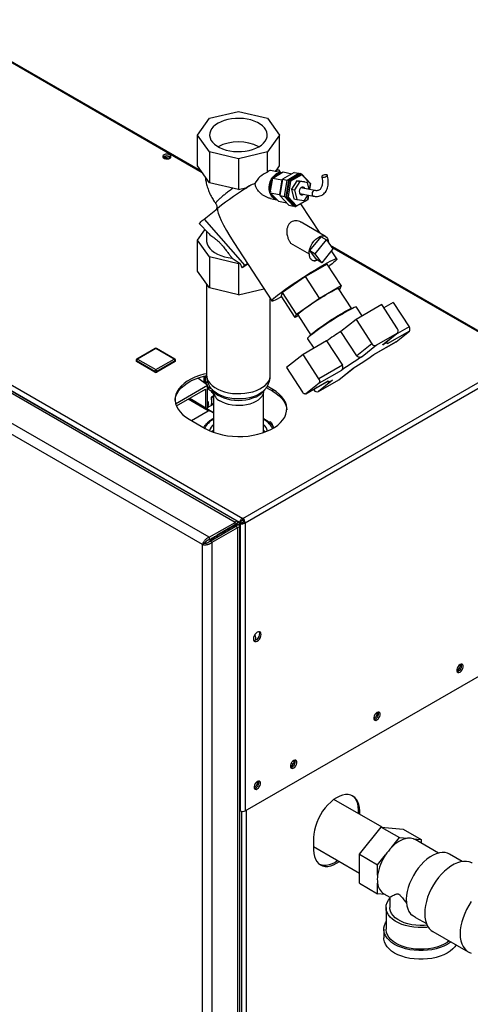
# Paper-space layout 'Blatt4' of a CAD drawing. Units: millimetres. Extents: x 0 to 420, y 0 to 297.
# Drawn here: x 353 to 382, y 104 to 169 of the extents above; entities that cross this region are included whole.
import ezdxf

# ---------------------------------------------------------------- set-up
doc = ezdxf.new("R2010")
doc.units = ezdxf.units.MM

psp = doc.layouts.new('Blatt4')

# ---------------------------------------------------------------- linework, layer by layer
at = {"color": 1, "linetype": 'Continuous', "lineweight": 30}
for p, q in [((364.539, 158.896), (347.055, 168.989)), ((367.651, 158.021), (367.482, 157.912)), ((385.621, 146.726), (373.083, 153.964)), ((343.732, 149.273), (366.995, 135.843)), ((378.164, 148.732), (377.259, 148.209)), ((364.666, 145.04), (364.666, 145.48)), ((364.972, 144.593), (364.892, 144.633)), ((365.222, 144.451), (365.192, 144.467)), ((365.275, 144.351), (365.221, 144.431)), ((372.114, 144.744), (371.892, 144.567)), ((364.921, 143.188), (363.62, 143.965)), ((363.7, 144.011), (365.039, 143.2)), ((368.643, 142.592), (368.575, 142.634)), ((366.982, 135.836), (367.011, 135.737)), ((367.036, 135.867), (367.065, 135.768)), ((365.903, 135.097), (366.063, 135.305)), ((366.037, 135.174), (366.079, 135.326)), ((366.596, 135.613), (366.691, 135.552)), ((366.698, 135.672), (366.698, 135.672)), ((365.202, 134.808), (365.087, 134.626)), ((365.348, 134.893), (365.217, 134.701)), ((367.116, 116.786), (367.116, 80.151)), ((367.441, 116.854), (367.441, 80.232))]:
    psp.add_line(p, q, dxfattribs=at)
at = {"color": 7, "linetype": 'Continuous', "lineweight": 30}
for p, q in [((364.443, 159.029), (347.195, 168.986)), ((364.219, 161.383), (365.011, 162.488)), ((365.011, 162.488), (366.925, 162.945)), ((366.925, 162.945), (368.838, 162.488)), ((368.838, 162.488), (369.631, 161.383)), ((365.011, 160.279), (364.219, 161.383)), ((364.219, 159.342), (364.219, 161.383)), ((369.631, 161.383), (368.838, 160.279)), ((369.631, 159.342), (369.631, 161.383)), ((361.993, 159.861), (361.993, 159.94)), ((362.231, 159.804), (361.994, 159.941)), ((362.071, 159.978), (362.339, 159.823)), ((362.252, 159.996), (362.445, 159.884)), ((366.925, 159.821), (365.011, 160.279)), ((365.011, 160.279), (365.011, 158.237)), ((368.838, 160.279), (366.925, 159.821)), ((366.925, 159.821), (366.925, 157.78)), ((368.838, 158.929), (368.838, 160.279)), ((365.011, 158.237), (364.219, 159.342)), ((369.4, 159.02), (369.631, 159.342)), ((369.022, 157.578), (369.183, 158.546)), ((369.772, 158.886), (369.04, 159.034)), ((369.183, 158.546), (369.877, 158.947)), ((369.183, 158.546), (369.788, 158.424)), ((369.423, 158.748), (369.429, 158.765)), ((369.429, 158.765), (369.528, 158.745)), ((369.722, 158.896), (369.608, 159.072)), ((369.826, 158.47), (369.646, 157.389)), ((370.602, 158.918), (369.826, 158.47)), ((369.826, 158.47), (370.129, 158.409)), ((369.877, 158.947), (370.451, 158.831)), ((370.129, 158.409), (370.905, 158.857)), ((371.006, 158.836), (370.23, 158.389)), ((370.297, 158.375), (371.073, 158.823)), ((371.097, 158.759), (370.362, 158.335)), ((370.602, 158.918), (370.905, 158.857)), ((370.905, 158.857), (370.953, 158.806)), ((371.006, 158.836), (371.073, 158.823)), ((371.073, 158.823), (371.097, 158.759)), ((371.073, 158.823), (371.668, 158.189)), ((371.661, 158.159), (371.097, 158.759)), ((328.642, 158.36), (367.208, 136.096)), ((366.925, 157.78), (365.011, 158.237)), ((366.925, 157.78), (367.483, 157.913)), ((367.399, 157.859), (367.484, 157.914)), ((367.483, 157.913), (367.516, 157.936)), ((369.788, 158.424), (369.627, 157.456)), ((369.822, 158.443), (369.788, 158.424)), ((369.949, 157.327), (370.129, 158.409)), ((370.23, 158.389), (370.05, 157.307)), ((370.117, 157.294), (370.297, 158.375)), ((370.362, 158.335), (370.191, 157.31)), ((370.23, 158.389), (370.297, 158.375)), ((370.297, 158.375), (370.362, 158.335)), ((370.775, 158.36), (370.426, 157.802)), ((370.977, 158.319), (370.628, 157.762)), ((370.775, 158.36), (370.977, 158.319)), ((371.275, 158.292), (370.775, 158.36)), ((371.477, 158.251), (370.977, 158.319)), ((371.952, 157.721), (371.034, 157.907)), ((371.06, 157.901), (371.049, 157.919)), ((371.275, 158.292), (371.477, 158.251)), ((371.587, 157.795), (371.477, 158.251)), ((371.6, 157.792), (371.661, 158.159)), ((371.668, 158.189), (371.602, 157.792)), ((371.661, 158.159), (371.668, 158.189)), ((369.015, 157.653), (369.022, 157.671)), ((369.015, 157.653), (369.034, 157.649)), ((369.027, 157.646), (369.015, 157.653)), ((369.022, 157.578), (369.627, 157.456)), ((369.554, 157.011), (369.022, 157.578)), ((369.036, 157.198), (369.437, 157.117)), ((369.627, 157.456), (369.653, 157.429)), ((369.646, 157.389), (369.949, 157.327)), ((369.646, 157.389), (370.242, 156.755)), ((370.544, 156.694), (369.949, 157.327)), ((370.05, 157.307), (370.117, 157.294)), ((370.05, 157.307), (370.645, 156.673)), ((370.117, 157.294), (370.191, 157.31)), ((370.712, 156.66), (370.117, 157.294)), ((370.191, 157.31), (370.755, 156.71)), ((370.426, 157.802), (370.628, 157.762)), ((370.426, 157.802), (370.578, 157.177)), ((370.578, 157.177), (370.779, 157.136)), ((370.628, 157.762), (370.779, 157.136)), ((370.959, 157.534), (371.877, 157.348)), ((370.968, 157.517), (370.984, 157.529)), ((371.279, 157.068), (371.502, 157.424)), ((371.54, 157.417), (371.488, 157.108)), ((371.49, 157.134), (371.537, 157.417)), ((364.661, 155.835), (365.542, 156.547)), ((369.554, 157.011), (370.105, 156.9)), ((370.242, 156.755), (370.544, 156.694)), ((370.597, 156.724), (370.544, 156.694)), ((370.645, 156.673), (370.712, 156.66)), ((371.488, 157.108), (370.712, 156.66)), ((370.755, 156.71), (370.712, 156.66)), ((370.755, 156.71), (371.49, 157.134)), ((370.779, 157.136), (371.279, 157.068)), ((372.301, 154.907), (371.044, 156.851)), ((371.49, 157.134), (371.488, 157.108)), ((364.364, 155.523), (364.941, 154.902)), ((364.661, 155.835), (367.335, 152.779)), ((372.662, 154.699), (371.059, 155.625)), ((364.219, 154.443), (364.72, 155.14)), ((364.825, 155.027), (364.825, 154.443)), ((371.632, 153.76), (372.364, 154.678)), ((372.364, 154.678), (372.718, 154.474)), ((365.011, 153.338), (364.219, 154.443)), ((364.219, 152.401), (364.219, 154.443)), ((366.622, 154.297), (369.117, 150.44)), ((370.358, 154.255), (371.576, 153.552)), ((371.985, 153.556), (372.718, 154.474)), ((372.718, 154.474), (373.146, 153.875)), ((385.711, 146.752), (372.988, 154.096)), ((366.925, 152.88), (365.011, 153.338)), ((365.011, 153.338), (365.011, 151.297)), ((371.632, 153.76), (371.985, 153.556)), ((372.06, 153.162), (371.632, 153.76)), ((372.414, 152.958), (371.985, 153.556)), ((373.146, 153.875), (372.414, 152.958)), ((373.399, 153.21), (373.048, 153.753)), ((367.042, 152.908), (366.925, 152.88)), ((366.925, 152.88), (366.925, 150.839)), ((367.544, 152.871), (367.161, 152.625)), ((367.335, 152.779), (367.512, 152.922)), ((372.768, 152.873), (371.339, 152.048)), ((372.414, 152.958), (372.06, 153.162)), ((373.689, 151.449), (372.768, 152.873)), ((365.011, 151.297), (364.219, 152.401)), ((371.339, 152.048), (369.829, 151)), ((372.26, 150.624), (371.339, 152.048)), ((364.825, 151.557), (364.825, 145.537)), ((372.26, 150.624), (373.689, 151.449)), ((373.689, 151.449), (373.608, 151.226)), ((366.925, 150.839), (365.011, 151.297)), ((366.925, 150.839), (368.6, 151.24)), ((369.829, 151), (369.748, 150.777)), ((370.669, 149.353), (369.748, 150.777)), ((370.75, 149.576), (369.829, 151)), ((374.389, 149.93), (373.523, 151.27)), ((373.608, 151.226), (373.569, 151.199)), ((369.025, 145.537), (369.025, 150.582)), ((370.75, 149.576), (372.26, 150.624)), ((376.367, 150.205), (374.67, 149.225)), ((375.075, 149.459), (374.701, 150.036)), ((377.407, 148.597), (376.367, 150.205)), ((377.124, 150.34), (376.509, 149.985)), ((377.124, 150.34), (378.164, 148.732)), ((370.669, 149.353), (370.75, 149.576)), ((370.875, 149.472), (370.669, 149.353)), ((370.836, 149.532), (371.702, 148.192)), ((366.698, 135.835), (343.746, 149.085)), ((366.835, 135.908), (344.06, 149.056)), ((374.67, 149.225), (373.674, 148.429)), ((374.67, 149.225), (375.71, 147.617)), ((365.001, 134.855), (342.049, 148.105)), ((374.714, 146.821), (373.674, 148.429)), ((377.367, 148.298), (376.009, 147.514)), ((376.428, 147.547), (377.367, 148.298)), ((376.442, 147.556), (377.387, 148.311)), ((378.185, 148.444), (376.724, 147.6)), ((377.313, 147.746), (378.185, 148.444)), ((364.556, 134.377), (341.858, 147.481)), ((372.734, 147.805), (371.185, 146.911)), ((371.477, 147.951), (371.887, 147.317)), ((372.734, 147.805), (373.774, 146.197)), ((375.71, 147.617), (374.714, 146.821)), ((376.009, 147.514), (375.07, 146.764)), ((375.844, 146.897), (377.303, 147.74)), ((375.852, 146.903), (377.313, 147.746)), ((376.428, 147.547), (376.439, 147.559)), ((376.744, 147.651), (376.682, 147.748)), ((377.313, 147.746), (377.303, 147.74)), ((361.43, 147.302), (360.228, 146.608)), ((361.48, 147.297), (360.278, 146.603)), ((362.682, 146.603), (361.48, 147.297)), ((362.732, 146.608), (361.53, 147.302)), ((371.185, 146.911), (370.094, 146.04)), ((372.225, 145.303), (371.185, 146.911)), ((360.178, 146.522), (360.178, 146.481)), ((361.409, 145.787), (360.207, 146.481)), ((360.207, 146.481), (360.207, 146.44)), ((361.409, 145.746), (360.207, 146.44)), ((360.278, 146.603), (361.48, 145.909)), ((361.48, 145.909), (362.682, 146.603)), ((362.753, 146.481), (361.551, 145.787)), ((362.753, 146.44), (361.551, 145.746)), ((362.753, 146.481), (362.753, 146.44)), ((362.782, 146.481), (362.782, 146.522)), ((367.208, 136.096), (385.621, 146.726)), ((367.37, 135.814), (385.783, 146.444)), ((373.774, 146.197), (372.225, 145.303)), ((361.409, 145.787), (361.409, 145.746)), ((361.551, 145.787), (361.551, 145.746)), ((364.695, 145.018), (364.695, 145.487)), ((370.094, 146.04), (371.134, 144.431)), ((373.707, 145.858), (372.246, 145.015)), ((373.549, 145.247), (374.488, 145.998)), ((373.569, 145.261), (374.501, 146.006)), ((362.785, 143.657), (364.892, 144.874)), ((364.892, 144.874), (364.24, 145.353)), ((364.729, 144.993), (364.9, 145.091)), ((364.892, 144.547), (364.892, 144.874)), ((369.188, 144.603), (368.821, 144.815)), ((371.363, 144.311), (372.831, 145.158)), ((371.373, 144.318), (372.834, 145.161)), ((372.246, 145.015), (371.373, 144.318)), ((372.191, 144.464), (373.549, 145.247)), ((373.13, 145.214), (372.191, 144.464)), ((372.796, 145.138), (372.814, 145.11)), ((372.834, 145.161), (372.829, 145.161)), ((373.569, 145.261), (373.549, 145.247)), ((362.834, 143.511), (364.745, 144.614)), ((364.745, 144.614), (364.745, 143.401)), ((365.037, 144.807), (364.892, 144.731)), ((364.892, 143.312), (364.892, 144.547)), ((365.164, 144.483), (365.006, 144.585)), ((365.221, 144.431), (365.151, 144.471)), ((365.191, 144.466), (365.163, 144.483)), ((365.192, 144.467), (365.164, 144.483)), ((365.196, 144.586), (365.314, 144.453)), ((365.206, 144.575), (365.196, 144.586)), ((365.275, 144.486), (365.275, 141.781)), ((368.536, 144.453), (368.654, 144.586)), ((368.575, 141.756), (368.575, 144.486)), ((368.654, 144.586), (368.644, 144.575)), ((368.761, 144.727), (369.188, 144.481)), ((369.188, 144.481), (369.188, 144.603)), ((371.892, 144.567), (371.868, 144.603)), ((363.719, 144.022), (365.275, 143.08)), ((364.892, 143.413), (365.275, 143.634)), ((363.825, 142.555), (364.921, 143.188)), ((365.039, 143.2), (365.275, 143.063)), ((363.672, 142.644), (364.733, 142.031)), ((368.857, 142.499), (369.007, 142.47)), ((369.107, 142.406), (369.208, 142.129)), ((365.001, 134.855), (366.698, 135.835)), ((366.995, 135.843), (365.531, 134.998)), ((367.101, 135.904), (365.637, 135.059)), ((366.698, 135.672), (366.698, 135.835)), ((366.84, 135.753), (366.698, 135.672)), ((366.712, 135.68), (366.84, 135.753)), ((366.89, 135.667), (367.045, 135.757)), ((366.995, 135.843), (367.101, 135.904)), ((367.045, 135.757), (367.151, 135.818)), ((367.045, 135.757), (367.045, 116.813)), ((367.208, 135.974), (367.208, 136.096)), ((367.264, 135.876), (367.37, 135.814)), ((367.37, 135.814), (367.37, 116.813)), ((365.001, 134.692), (366.698, 135.672)), ((365.051, 134.606), (366.748, 135.585)), ((365.192, 134.524), (366.89, 135.504)), ((365.602, 135.039), (366.698, 135.672)), ((365.602, 135.039), (365.743, 135.12)), ((365.743, 135.12), (366.704, 135.675)), ((366.707, 135.677), (366.732, 135.576)), ((366.89, 135.667), (366.748, 135.585)), ((366.748, 135.585), (366.89, 135.504)), ((366.89, 70.622), (366.89, 135.504)), ((367.021, 70.908), (367.021, 135.585)), ((364.697, 134.459), (364.556, 134.377)), ((365.001, 134.855), (365.001, 134.692)), ((365.192, 134.524), (365.051, 134.606)), ((365.192, 69.643), (365.192, 134.524)), ((365.531, 134.998), (365.637, 135.059)), ((365.531, 134.998), (365.531, 134.998)), ((365.602, 135.039), (365.602, 135.039)), ((364.556, 69.789), (364.556, 134.377)), ((367.37, 116.813), (385.783, 127.443)), ((370.524, 119.885), (370.407, 119.953)), ((376.385, 115.734), (373.216, 117.563)), ((367.021, 116.827), (367.045, 116.813)), ((374.915, 116.8), (374.809, 116.862)), ((374.809, 116.862), (374.809, 116.644)), ((374.915, 116.583), (374.915, 116.8)), ((374.89, 113.949), (376.329, 115.739)), ((376.329, 115.739), (377.531, 115.045)), ((376.329, 115.739), (377.768, 115.611)), ((377.768, 115.611), (378.97, 114.917)), ((371.875, 115.045), (371.875, 114.229)), ((377.008, 114.394), (377.531, 115.045)), ((377.531, 115.045), (378.055, 114.999)), ((378.447, 114.963), (378.97, 114.917)), ((371.875, 114.447), (374.89, 112.706)), ((380.102, 114.021), (378.561, 114.911)), ((378.97, 114.917), (378.97, 114.675)), ((374.89, 113.949), (376.092, 113.255)), ((374.89, 112.03), (374.89, 113.949)), ((376.092, 113.255), (376.616, 113.907)), ((381.674, 113.466), (380.835, 113.95)), ((376.092, 112.557), (376.092, 113.255)), ((374.89, 112.03), (376.092, 111.337)), ((376.092, 111.337), (376.092, 112.035)), ((376.589, 111.292), (376.092, 111.337)), ((376.502, 111.343), (376.896, 111.115)), ((376.896, 111.115), (376.896, 110.432)), ((376.646, 110.432), (376.646, 109.003)), ((378.598, 109.785), (378.387, 109.909)), ((378.596, 109.782), (379.309, 109.37)), ((376.496, 109.003), (376.496, 108.432)), ((379.732, 108.854), (382.065, 107.507))]:
    psp.add_line(p, q, dxfattribs=at)
at = {"color": 7, "linetype": 'Continuous', "lineweight": 30, "flags": 128}
for points in [[(368.268, 160.608), (368.439, 160.72), (368.581, 160.846), (368.692, 160.981), (368.771, 161.123), (368.815, 161.271), (368.824, 161.421), (368.797, 161.57), (368.736, 161.715), (368.641, 161.854), (368.514, 161.985), (368.357, 162.104), (368.174, 162.21), (367.967, 162.3), (367.741, 162.374), (367.5, 162.429), (367.248, 162.464), (366.99, 162.479), (366.731, 162.474), (366.475, 162.449), (366.228, 162.404), (365.994, 162.339), (365.777, 162.257), (365.581, 162.159), (365.411, 162.046), (365.269, 161.921), (365.157, 161.786), (365.079, 161.643), (365.035, 161.495), (365.026, 161.346), (365.052, 161.197), (365.114, 161.051), (365.209, 160.912), (365.336, 160.782), (365.493, 160.662), (365.676, 160.556), (365.883, 160.466), (366.109, 160.393), (366.35, 160.338), (366.602, 160.302), (366.86, 160.287), (367.119, 160.292), (367.375, 160.318), (367.622, 160.363), (367.856, 160.427), (368.073, 160.509), (368.268, 160.608)], [(362.399, 160.074), (362.316, 160.107), (362.218, 160.12), (362.118, 160.112), (362.029, 160.084), (361.965, 160.039), (361.933, 159.984), (361.937, 159.925), (361.978, 159.872), (362.05, 159.831), (362.142, 159.807), (362.243, 159.804), (362.339, 159.823), (362.416, 159.86), (362.466, 159.911), (362.48, 159.969), (362.456, 160.026), (362.399, 160.074)], [(362.399, 159.951), (362.456, 159.903), (362.459, 159.9)], [(369.459, 157.113), (369.35, 157.144), (369.232, 157.212), (369.13, 157.312), (369.048, 157.44), (368.989, 157.591), (368.956, 157.759), (368.95, 157.937), (368.971, 158.117), (369.018, 158.293), (369.09, 158.456), (369.183, 158.601), (369.294, 158.721), (369.418, 158.812)], [(369.432, 158.753), (369.314, 158.666), (369.224, 158.57)], [(369.668, 158.826), (369.559, 158.808), (369.448, 158.762)], [(372.461, 158.607), (372.521, 158.603), (372.591, 158.612), (372.662, 158.631), (372.724, 158.659), (372.765, 158.691), (372.781, 158.722), (372.769, 158.747), (372.73, 158.763), (372.671, 158.766), (372.6, 158.758), (372.529, 158.738), (372.468, 158.711), (372.426, 158.679), (372.41, 158.648), (372.423, 158.623), (372.461, 158.607)], [(371.297, 157.853), (371.257, 157.912), (371.195, 157.95), (371.124, 157.953), (371.053, 157.922), (370.993, 157.86), (370.95, 157.775), (370.932, 157.679), (370.941, 157.586)], [(364.364, 155.523), (364.364, 155.523), (364.364, 155.549), (364.395, 155.594), (364.455, 155.657), (364.544, 155.738), (364.661, 155.835)], [(371.576, 153.552), (371.59, 153.713), (371.631, 153.883), (371.697, 154.054), (371.786, 154.22), (371.894, 154.372), (372.016, 154.505), (372.146, 154.612), (372.279, 154.689), (372.409, 154.732), (372.53, 154.74), (372.638, 154.712), (372.727, 154.649), (372.794, 154.554), (372.835, 154.432), (372.849, 154.287)], [(364.825, 154.443), (364.829, 154.367), (364.864, 154.209), (364.935, 154.055), (365.04, 153.908), (365.177, 153.77), (365.345, 153.644), (365.54, 153.531), (365.758, 153.434), (365.997, 153.355), (366.252, 153.294), (366.518, 153.253)], [(369.784, 150.721), (369.623, 150.635), (369.471, 150.558), (369.343, 150.498), (369.243, 150.457), (369.171, 150.435), (369.128, 150.433), (369.115, 150.45), (369.132, 150.487), (369.179, 150.542), (369.255, 150.615), (369.359, 150.706), (369.49, 150.812), (369.646, 150.932), (369.824, 151.065), (370.023, 151.208), (370.239, 151.36), (370.469, 151.519), (370.71, 151.682), (370.959, 151.847), (371.212, 152.011), (371.466, 152.173), (371.717, 152.33), (371.961, 152.48), (372.196, 152.621), (372.417, 152.751)], [(372.417, 152.751), (372.622, 152.867), (372.808, 152.969), (372.973, 153.055), (373.113, 153.124), (373.227, 153.174), (373.313, 153.206), (373.371, 153.218), (373.399, 153.21), (373.397, 153.183), (373.365, 153.137), (373.303, 153.073), (373.213, 152.991), (373.095, 152.893), (372.951, 152.779), (372.869, 152.716)], [(370.836, 149.532), (370.836, 149.545), (370.86, 149.581), (370.914, 149.635), (370.997, 149.706), (371.105, 149.793), (371.238, 149.893), (371.392, 150.005), (371.563, 150.126), (371.748, 150.252), (371.943, 150.383), (372.143, 150.513), (372.343, 150.641), (372.541, 150.764), (372.73, 150.878), (372.906, 150.982), (373.067, 151.073), (373.208, 151.149), (373.325, 151.208), (373.417, 151.249), (373.482, 151.271), (373.517, 151.274), (373.523, 151.27)], [(374.701, 150.036), (374.677, 150.042), (374.623, 150.029), (374.54, 149.997), (374.43, 149.945), (374.296, 149.877), (374.139, 149.791), (373.962, 149.691)], [(373.962, 149.691), (373.769, 149.578), (373.563, 149.454), (373.349, 149.321), (373.129, 149.182), (372.909, 149.04), (372.693, 148.897), (372.483, 148.756), (372.285, 148.619), (372.102, 148.489), (371.937, 148.368), (371.794, 148.259), (371.675, 148.164), (371.582, 148.085), (371.518, 148.022), (371.482, 147.977), (371.477, 147.951), (371.477, 147.951)], [(371.705, 148.189), (371.702, 148.205), (371.727, 148.241), (371.781, 148.295), (371.863, 148.366), (371.972, 148.453), (372.105, 148.553), (372.258, 148.665), (372.43, 148.786), (372.615, 148.912), (372.809, 149.042), (373.009, 149.173), (373.21, 149.301), (373.407, 149.423), (373.596, 149.538), (373.773, 149.642), (373.934, 149.733), (374.074, 149.808), (374.192, 149.868), (374.284, 149.909), (374.348, 149.931), (374.384, 149.934), (374.391, 149.926)], [(376.724, 147.6), (376.743, 147.63), (376.745, 147.649), (376.731, 147.658), (376.701, 147.657), (376.655, 147.645), (376.594, 147.622), (376.518, 147.59), (376.428, 147.547)], [(364.825, 145.639), (364.655, 145.6), (364.349, 145.512), (364.062, 145.406), (363.796, 145.283), (363.555, 145.144), (363.341, 144.99), (363.157, 144.824), (363.006, 144.648), (362.888, 144.463), (362.806, 144.272), (362.76, 144.077), (362.751, 143.88), (362.778, 143.684), (362.843, 143.491), (362.943, 143.302), (363.078, 143.122), (363.245, 142.95), (363.444, 142.79), (363.672, 142.644)], [(362.751, 143.868), (362.76, 143.955), (362.806, 144.15), (362.888, 144.341), (363.006, 144.526), (363.157, 144.702), (363.341, 144.868), (363.555, 145.021), (363.796, 145.161), (364.062, 145.284), (364.349, 145.39), (364.655, 145.477), (364.829, 145.517)], [(372.834, 145.161), (372.815, 145.131), (372.813, 145.112), (372.827, 145.103), (372.857, 145.104), (372.903, 145.116), (372.964, 145.139), (373.04, 145.171), (373.13, 145.214)], [(364.733, 142.031), (364.987, 141.9), (365.264, 141.785), (365.561, 141.688), (365.874, 141.61), (366.2, 141.552), (366.535, 141.515), (366.875, 141.499), (367.216, 141.505), (367.554, 141.531), (367.885, 141.579), (368.205, 141.647), (368.511, 141.734), (368.798, 141.84), (369.064, 141.964), (369.305, 142.103), (369.519, 142.256), (369.702, 142.422), (369.854, 142.599), (369.971, 142.783), (370.054, 142.975), (370.1, 143.17), (370.109, 143.366), (370.081, 143.563), (370.017, 143.756), (369.917, 143.944), (369.782, 144.125), (369.614, 144.297), (369.415, 144.456), (369.188, 144.603)], [(369.188, 144.481), (369.415, 144.334), (369.614, 144.174), (369.782, 144.003), (369.917, 143.822), (370.017, 143.634), (370.081, 143.44), (370.108, 143.256)], [(371.373, 144.318), (371.349, 144.304), (371.321, 144.299), (371.29, 144.303), (371.258, 144.315), (371.224, 144.334), (371.192, 144.361), (371.161, 144.394), (371.134, 144.431)], [(365.174, 141.819), (365.222, 141.874), (365.275, 141.926)], [(368.575, 141.926), (368.666, 141.831), (368.693, 141.798)], [(368.162, 128), (368.241, 128.06), (368.312, 128.143), (368.368, 128.24), (368.404, 128.343), (368.417, 128.441), (368.404, 128.525), (368.368, 128.586), (368.312, 128.618), (368.241, 128.619), (368.162, 128.588), (368.084, 128.528), (368.013, 128.445), (367.956, 128.348), (367.92, 128.245), (367.908, 128.147), (367.92, 128.063), (367.956, 128.002), (368.013, 127.97), (368.084, 127.969), (368.162, 128)], [(368.281, 128.623), (368.298, 128.586), (368.311, 128.502), (368.298, 128.404), (368.262, 128.301), (368.206, 128.204), (368.135, 128.121), (368.056, 128.061), (367.978, 128.03), (367.937, 128.027)], [(381.527, 125.966), (381.599, 126.022), (381.663, 126.102), (381.71, 126.194), (381.736, 126.289), (381.736, 126.374), (381.71, 126.439), (381.663, 126.477), (381.599, 126.483), (381.527, 126.455), (381.454, 126.399), (381.39, 126.319), (381.343, 126.227), (381.318, 126.132), (381.318, 126.047), (381.343, 125.982), (381.39, 125.944), (381.454, 125.938), (381.527, 125.966)], [(376.047, 122.802), (376.119, 122.859), (376.183, 122.938), (376.23, 123.031), (376.255, 123.125), (376.255, 123.21), (376.23, 123.275), (376.183, 123.313), (376.119, 123.319), (376.047, 123.292), (375.974, 123.235), (375.91, 123.156), (375.863, 123.063), (375.838, 122.969), (375.838, 122.884), (375.863, 122.818), (375.91, 122.781), (375.974, 122.775), (376.047, 122.802)], [(370.566, 119.638), (370.639, 119.695), (370.703, 119.774), (370.75, 119.867), (370.775, 119.961), (370.775, 120.047), (370.75, 120.112), (370.703, 120.15), (370.639, 120.155), (370.566, 120.128), (370.494, 120.072), (370.43, 119.992), (370.383, 119.9), (370.358, 119.805), (370.358, 119.72), (370.383, 119.655), (370.43, 119.617), (370.494, 119.611), (370.566, 119.638)], [(368.162, 118.251), (368.235, 118.307), (368.299, 118.387), (368.346, 118.479), (368.371, 118.574), (368.371, 118.659), (368.346, 118.724), (368.299, 118.762), (368.235, 118.768), (368.162, 118.74), (368.09, 118.684), (368.026, 118.604), (367.979, 118.512), (367.953, 118.417), (367.953, 118.332), (367.979, 118.267), (368.026, 118.229), (368.09, 118.223), (368.162, 118.251)], [(374.915, 116.8), (374.902, 117.022), (374.863, 117.225), (374.799, 117.406), (374.711, 117.561), (374.601, 117.688), (374.47, 117.785), (374.32, 117.85), (374.155, 117.882), (373.977, 117.881), (373.788, 117.846), (373.593, 117.778), (373.395, 117.678), (373.196, 117.549), (373.001, 117.391), (372.813, 117.209), (372.635, 117.004), (372.469, 116.781), (372.32, 116.544), (372.189, 116.295), (372.078, 116.041), (371.99, 115.784), (371.926, 115.53), (371.888, 115.282), (371.875, 115.045)], [(374.415, 117.813), (374.495, 117.749), (374.605, 117.622), (374.693, 117.467), (374.757, 117.286), (374.796, 117.083), (374.809, 116.862)], [(378.561, 114.911), (378.547, 114.919), (378.447, 114.963)], [(371.875, 114.229), (371.888, 114.007), (371.926, 113.804), (371.99, 113.624), (372.078, 113.468), (372.189, 113.341), (372.32, 113.244), (372.469, 113.179), (372.635, 113.147), (372.813, 113.149), (373.001, 113.183), (373.196, 113.251), (373.395, 113.351), (373.573, 113.466)], [(380.835, 113.95), (380.703, 114.011), (380.535, 114.052), (380.353, 114.06), (380.161, 114.035), (379.961, 113.978), (379.756, 113.889), (379.55, 113.77), (379.345, 113.622), (379.145, 113.449), (378.953, 113.252), (378.771, 113.034), (378.603, 112.799), (378.451, 112.55), (378.317, 112.292), (378.203, 112.027), (378.111, 111.761), (378.043, 111.497), (378, 111.239), (377.981, 110.991), (377.988, 110.757), (378.02, 110.54), (378.077, 110.344), (378.159, 110.172), (378.262, 110.026), (378.387, 109.909)], [(373.467, 113.527), (373.289, 113.412), (373.09, 113.312), (372.895, 113.245), (372.707, 113.21), (372.529, 113.208), (372.363, 113.24), (372.268, 113.277)], [(382.332, 113.358), (382.293, 113.379), (382.13, 113.443), (381.951, 113.475), (381.76, 113.476), (381.559, 113.444), (381.351, 113.381), (381.139, 113.287), (380.925, 113.164), (380.712, 113.012), (380.504, 112.835), (380.303, 112.635), (380.112, 112.414), (379.934, 112.175), (379.77, 111.922), (379.623, 111.658), (379.496, 111.386), (379.389, 111.11), (379.304, 110.835), (379.243, 110.563), (379.206, 110.298), (379.193, 110.045)], [(379.433, 109.135), (379.335, 109.124), (379.051, 109.106), (378.765, 109.108), (378.482, 109.132), (378.206, 109.175), (377.941, 109.238), (377.692, 109.319), (377.462, 109.417), (377.256, 109.531), (377.075, 109.66), (376.924, 109.8), (376.803, 109.949), (376.716, 110.107), (376.663, 110.269), (376.646, 110.434), (376.664, 110.599), (376.717, 110.761), (376.805, 110.918), (376.896, 111.034)], [(379.352, 109.272), (379.17, 109.256), (378.894, 109.249), (378.62, 109.264), (378.351, 109.3), (378.093, 109.356), (377.85, 109.432), (377.628, 109.526), (377.429, 109.636), (377.257, 109.761), (377.117, 109.898), (377.009, 110.044), (376.936, 110.198), (376.9, 110.356), (376.896, 110.432)], [(382.267, 110.828), (382.103, 110.575), (381.957, 110.311), (381.829, 110.039), (381.722, 109.763), (381.637, 109.488), (381.576, 109.216), (381.539, 108.951), (381.527, 108.698)], [(379.193, 110.045), (379.206, 109.805), (379.243, 109.584), (379.304, 109.383), (379.389, 109.205), (379.496, 109.053), (379.623, 108.928), (379.732, 108.854)], [(380.922, 108.167), (380.874, 108.131), (380.678, 108.003), (380.457, 107.89), (380.213, 107.793), (379.951, 107.713), (379.675, 107.653), (379.387, 107.612), (379.094, 107.591), (378.798, 107.591), (378.504, 107.612), (378.217, 107.653), (377.94, 107.713), (377.678, 107.793), (377.435, 107.89), (377.213, 108.003), (377.017, 108.131), (376.849, 108.271), (376.712, 108.423), (376.607, 108.582), (376.536, 108.748), (376.5, 108.918), (376.5, 109.089), (376.536, 109.258), (376.607, 109.424), (376.646, 109.49)], [(380.814, 108.229), (380.671, 108.125), (380.467, 108.007), (380.238, 107.905), (379.99, 107.82), (379.725, 107.754), (379.447, 107.707), (379.162, 107.681), (378.873, 107.676), (378.586, 107.692), (378.304, 107.728), (378.032, 107.785), (377.775, 107.86), (377.536, 107.954), (377.319, 108.064), (377.128, 108.189), (376.966, 108.327), (376.835, 108.476), (376.737, 108.633), (376.674, 108.795), (376.647, 108.961), (376.646, 109.003)], [(381.527, 108.698), (381.539, 108.458), (381.576, 108.237), (381.637, 108.035), (381.722, 107.858), (381.829, 107.706), (381.957, 107.581), (382.103, 107.486), (382.267, 107.422)], [(381.262, 107.971), (381.18, 107.851), (381.042, 107.7), (380.874, 107.559), (380.678, 107.432), (380.457, 107.318), (380.213, 107.221), (379.951, 107.142), (379.675, 107.081), (379.387, 107.04), (379.094, 107.02), (378.798, 107.02), (378.504, 107.04), (378.217, 107.081), (377.94, 107.142), (377.678, 107.221), (377.435, 107.318), (377.213, 107.432), (377.017, 107.559), (376.849, 107.7), (376.712, 107.851), (376.607, 108.011), (376.536, 108.177), (376.5, 108.346), (376.496, 108.432)]]:
    psp.add_lwpolyline(points, dxfattribs=at)
at = {"color": 1, "linetype": 'Continuous', "lineweight": 30, "flags": 128}
for points in [[(371.951, 157.721), (371.928, 157.723), (371.873, 157.706), (371.825, 157.664), (371.79, 157.601), (371.775, 157.529), (371.78, 157.457)], [(364.825, 145.537), (364.831, 145.446), (364.869, 145.289), (364.943, 145.136), (365.051, 144.99), (365.19, 144.854), (365.36, 144.729), (365.556, 144.618), (365.775, 144.523), (366.014, 144.445), (366.269, 144.385), (366.535, 144.346), (366.808, 144.327), (367.083, 144.328), (367.355, 144.35), (367.619, 144.393), (367.872, 144.455), (368.108, 144.536), (368.325, 144.633), (368.517, 144.747), (368.682, 144.873), (368.817, 145.012), (368.92, 145.159), (368.988, 145.312), (369.022, 145.47), (369.025, 145.537)], [(368.644, 144.575), (368.629, 144.559), (368.486, 144.43), (368.315, 144.313), (368.117, 144.211), (367.897, 144.126), (367.66, 144.058), (367.408, 144.01), (367.148, 143.982), (366.883, 143.975), (366.619, 143.989), (366.361, 144.023), (366.113, 144.078), (365.881, 144.151), (365.668, 144.242), (365.478, 144.349), (365.315, 144.469), (365.206, 144.575)], [(365.314, 144.453), (365.422, 144.346), (365.577, 144.231)], [(365.577, 144.231), (365.757, 144.13), (365.961, 144.044), (366.184, 143.975), (366.42, 143.925), (366.667, 143.894), (366.919, 143.883), (367.171, 143.893), (367.418, 143.923), (367.655, 143.972), (367.878, 144.04), (368.083, 144.125), (368.265, 144.226), (368.421, 144.341), (368.536, 144.453)], [(368.575, 144.487), (368.57, 144.415), (368.535, 144.278), (368.465, 144.145), (368.363, 144.019), (368.23, 143.903), (368.069, 143.8), (367.884, 143.711), (367.678, 143.638), (367.456, 143.584), (367.223, 143.549), (366.984, 143.534), (366.743, 143.539), (366.506, 143.565), (366.278, 143.61), (366.064, 143.673), (365.868, 143.754), (365.695, 143.851)]]:
    psp.add_lwpolyline(points, dxfattribs=at)
at = {"color": 7, "linetype": 'Continuous', "lineweight": 30}
for centre, radius, start, end in [((366.925, 158.02), 2.916, 62.5662, 117.4338), ((362.208, 159.641), 0.365, 58.3499, 134.63826), ((370.089, 157.904), 1.093, 146.6995, 193.65476), ((369.585, 158.623), 0.451, 87.09855, 126.3991), ((369.698, 158.355), 0.536, 82.14166, 121.435), ((379.466, 138.881), 22.493, 121.59456, 128.24281), ((370.837, 157.753), 1.134, 159.97381, 181.10079), ((369.607, 157.732), 0.578, 200.25437, 246.1787), ((371.107, 157.602), 0.167, 185.5653, 313.63447), ((368.5, 151.29), 1.891, 128.05091, 135.07918), ((378.555, 140.542), 10.241, 116.2285, 129.55513), ((377.989, 148.574), 0.236, 326.35549, 41.94797), ((390.307, 122.359), 30.925, 122.53933, 124.62915), ((377.244, 148.466), 0.208, 306.07322, 38.79814), ((375.916, 147.729), 0.234, 208.47298, 293.57867), ((361.48, 147.216), 0.1, 60.00269, 119.99731), ((391.13, 121.098), 30.276, 122.03508, 125.1334), ((358.428, 171.664), 30.276, 302.03508, 305.1334), ((360.278, 146.522), 0.1, 119.99731, 180), ((360.228, 146.486), 0.0503, 185.6948, 245.62534), ((360.361, 146.474), 0.154, 122.60548, 177.39452), ((362.599, 146.474), 0.154, 2.60548, 57.39452), ((362.682, 146.522), 0.1, 0, 60.00269), ((362.732, 146.486), 0.0503, 294.37466, 354.3052), ((361.563, 145.78), 0.154, 122.60548, 177.39452), ((361.48, 145.923), 0.154, 242.60967, 297.39033), ((361.48, 145.882), 0.154, 242.60967, 297.39033), ((361.397, 145.78), 0.154, 2.60548, 57.39452), ((364.744, 145.04), 0.0282, 319.41953, 3.50239), ((372.049, 145.145), 0.236, 326.35549, 41.94797), ((364.988, 144.579), 0.0187, 17.80907, 66.35368), ((372.098, 144.678), 0.234, 208.47298, 293.57867), ((365.128, 144.115), 0.0681, 1.44963, 25.73136), ((365.168, 143.611), 0.0282, 319.41953, 3.50239), ((364.99, 143.092), 0.118, 65.68605, 125.61817), ((365.88, 141.612), 0.911, 131.56501, 162.30896), ((367.995, 141.629), 0.882, 15.21025, 48.88875), ((368.997, 142.344), 0.126, 29.07816, 85.23521), ((367.017, 135.798), 0.353, 2.60548, 57.39452), ((367.141, 135.87), 0.123, 2.60548, 57.39452), ((381.02, 126.503), 0.55, 302.37985, 357.06855), ((381.241, 126.375), 0.388, 283.69253, 16.31285), ((375.54, 123.34), 0.55, 302.37985, 357.06855), ((375.761, 123.212), 0.388, 283.69253, 16.31285), ((370.06, 120.176), 0.55, 302.37985, 357.06855), ((370.281, 120.048), 0.388, 283.69253, 16.31285), ((367.656, 118.788), 0.55, 302.37985, 357.06855), ((367.877, 118.66), 0.388, 283.69253, 16.31285), ((367.208, 117.127), 0.354, 242.60967, 297.39033), ((378.437, 113.127), 1.91, 101.5489, 138.44573), ((378.179, 114.172), 0.836, 71.28348, 98.49748), ((379.385, 112.082), 3.316, 135.79371, 146.61715), ((379.305, 112.087), 3.247, 145.91475, 171.67389), ((378.011, 112.296), 1.937, 172.24647, 187.75353), ((376.989, 112.098), 0.899, 184.02818, 237.13952)]:
    psp.add_arc(centre, radius, start, end, dxfattribs=at)
at = {"color": 1, "linetype": 'Continuous', "lineweight": 30}
for centre, radius, start, end in [((371.911, 157.476), 0.132, 188.292, 255.04563), ((361.451, 147.256), 0.0503, 54.38242, 114.30712), ((361.509, 147.256), 0.0503, 65.69288, 125.61758), ((360.228, 146.527), 0.0503, 185.6948, 245.62534), ((360.249, 146.562), 0.0503, 54.38242, 114.30712), ((362.712, 146.562), 0.0503, 65.69288, 125.61758), ((362.732, 146.527), 0.0503, 294.37466, 354.3052), ((364.987, 144.571), 0.0266, 72.54544, 124.51044), ((366.06, 144.549), 0.787, 184.57693, 242.39912), ((365.901, 141.44), 1.348, 117.67858, 153.04572), ((367.971, 141.456), 1.319, 25.22807, 59.39855)]:
    psp.add_arc(centre, radius, start, end, dxfattribs=at)
at = {"color": 7, "linetype": 'Continuous', "lineweight": 30}
for centre, major_axis, ratio, start_param, end_param in [((368.838, 158.156), (0.79, 0.646), 0.66786, 1.070723, 2.233015), ((368.838, 158.156), (0.205, 0.877), 0.355349, 0.010652, 0.581302), ((368.838, 155.567), (-0.775, 2.624), 0.925784, 0.021189, 0.169373), ((375.269, 145.623), (-9.671, 11.044), 0.097227, 0.084754, 0.586958), ((368.234, 153.68), (2.348, -0.784), 0.480035, 4.065103, 4.345868), ((368.663, 153.452), (-0.608, 1.772), 0.912966, 1.564263, 1.728542)]:
    psp.add_ellipse(centre, major_axis=major_axis, ratio=ratio, start_param=start_param, end_param=end_param, dxfattribs=at)
for points, knots in [([(364.743, 158.612), (364.752, 158.531), (364.773, 158.339), (364.844, 158.042), (364.947, 157.723), (365.082, 157.415), (365.24, 157.126), (365.365, 156.949), (365.426, 156.864)], [0, 0, 0, 0, 0.128076, 0.304594, 0.48125, 0.657971, 0.834668, 1, 1, 1, 1]), ([(371.877, 157.348), (371.909, 157.343), (371.997, 157.328), (372.137, 157.328), (372.293, 157.358), (372.433, 157.419), (372.554, 157.508), (372.655, 157.619), (372.734, 157.753), (372.793, 157.907), (372.829, 158.079), (372.842, 158.268), (372.831, 158.466), (372.805, 158.622), (372.785, 158.709), (372.78, 158.73)], [0, 0, 0, 0, 0.048526, 0.135733, 0.220908, 0.303343, 0.384032, 0.464323, 0.545584, 0.62895, 0.714673, 0.802183, 0.890592, 0.974669, 1, 1, 1, 1]), ([(372.411, 158.64), (372.418, 158.609), (372.439, 158.519), (372.457, 158.375), (372.46, 158.217), (372.443, 158.078), (372.409, 157.96), (372.361, 157.865), (372.302, 157.794), (372.229, 157.742), (372.143, 157.713), (372.048, 157.706), (371.982, 157.716), (371.952, 157.721)], [0, 0, 0, 0, 0.049551, 0.144356, 0.238576, 0.332202, 0.425638, 0.519633, 0.616268, 0.719453, 0.832795, 0.926833, 1, 1, 1, 1]), ([(369.036, 157.2), (369.028, 157.201), (368.991, 157.206), (368.923, 157.227), (368.835, 157.257), (368.747, 157.295), (368.661, 157.34), (368.577, 157.39), (368.496, 157.447), (368.419, 157.509), (368.335, 157.586), (368.249, 157.68), (368.173, 157.784), (368.114, 157.883), (368.071, 157.976), (368.035, 158.073), (368.02, 158.141), (368.012, 158.175)], [0, 0, 0, 0, 0.016525, 0.079349, 0.143109, 0.207297, 0.272324, 0.337237, 0.402829, 0.468757, 0.535381, 0.629192, 0.723879, 0.791287, 0.859924, 0.929232, 1, 1, 1, 1]), ([(365.422, 156.868), (365.44, 156.841), (365.472, 156.792), (365.5, 156.697), (365.505, 156.603), (365.488, 156.529), (365.477, 156.499), (365.475, 156.494), (365.474, 156.492)], [0, 0, 0, 0, 0.176955, 0.328635, 0.55582, 0.723196, 0.8755, 1, 1, 1, 1]), ([(371.056, 155.621), (371.028, 155.638), (370.947, 155.688), (370.8, 155.731), (370.625, 155.738), (370.457, 155.686), (370.31, 155.58), (370.196, 155.429), (370.136, 155.277), (370.111, 155.147), (370.102, 155.035), (370.107, 154.91), (370.13, 154.772), (370.174, 154.616), (370.247, 154.44), (370.32, 154.319), (370.358, 154.255)], [0, 0, 0, 0, 0.044288, 0.128592, 0.216492, 0.30322, 0.390418, 0.476967, 0.56164, 0.604904, 0.649031, 0.704522, 0.762953, 0.824619, 0.907368, 1, 1, 1, 1]), ([(364.942, 154.904), (364.974, 154.871), (365.034, 154.812), (365.152, 154.725), (365.269, 154.64), (365.37, 154.566), (365.477, 154.48), (365.566, 154.403), (365.658, 154.316), (365.753, 154.219), (365.847, 154.113), (365.98, 153.954), (366.101, 153.8), (366.245, 153.61), (366.376, 153.437), (366.471, 153.315), (366.518, 153.253)], [0, 0, 0, 0, 0.105924, 0.195126, 0.263524, 0.332987, 0.367232, 0.436942, 0.472536, 0.511412, 0.5903, 0.630222, 0.744447, 0.813396, 0.906592, 1, 1, 1, 1]), ([(371.576, 153.552), (371.578, 153.512), (371.581, 153.433), (371.609, 153.328), (371.652, 153.24), (371.712, 153.171), (371.786, 153.123), (371.872, 153.098), (371.968, 153.097), (372.051, 153.112), (372.102, 153.134), (372.119, 153.141)], [0, 0, 0, 0, 0.117488, 0.234432, 0.354767, 0.471658, 0.591937, 0.708933, 0.829334, 0.946104, 1, 1, 1, 1]), ([(371.928, 153.068), (371.962, 153.08), (372.024, 153.103), (372.09, 153.128), (372.119, 153.14)], [0, 0, 0, 0, 0.543387, 1, 1, 1, 1]), ([(375.07, 146.764), (375.041, 146.749), (374.983, 146.72), (374.884, 146.716), (374.794, 146.742), (374.739, 146.785), (374.718, 146.815), (374.714, 146.821)], [0, 0, 0, 0, 0.245136, 0.490363, 0.729499, 0.940701, 1, 1, 1, 1]), ([(373.707, 145.858), (373.728, 145.877), (373.771, 145.915), (373.808, 146.001), (373.815, 146.093), (373.797, 146.16), (373.778, 146.191), (373.774, 146.197)], [0, 0, 0, 0, 0.245136, 0.490363, 0.729499, 0.940701, 1, 1, 1, 1]), ([(364.827, 145.54), (364.826, 145.528), (364.821, 145.446), (364.843, 145.297), (364.891, 145.098), (364.97, 144.91), (365.075, 144.736), (365.157, 144.623), (365.209, 144.572), (365.211, 144.57)], [0, 0, 0, 0, 0.035196, 0.228322, 0.418485, 0.607435, 0.797173, 0.989805, 1, 1, 1, 1]), ([(368.637, 144.572), (368.657, 144.593), (368.725, 144.664), (368.819, 144.802), (368.913, 144.981), (368.981, 145.176), (369.02, 145.363), (369.021, 145.485), (369.022, 145.536)], [0, 0, 0, 0, 0.084068, 0.27863, 0.468605, 0.655472, 0.858866, 1, 1, 1, 1]), ([(364.744, 145.066), (364.744, 145.073), (364.743, 145.11), (364.76, 145.227), (364.743, 145.349), (364.744, 145.427), (364.744, 145.441)], [0, 0, 0, 0, 0.09205, 0.500173, 0.908304, 1, 1, 1, 1]), ([(364.995, 144.596), (364.968, 144.611), (364.931, 144.631), (364.901, 144.642), (364.892, 144.645)], [0, 0, 0, 0, 0.708812, 1, 1, 1, 1]), ([(365.151, 144.471), (365.12, 144.493), (365.058, 144.539), (365.001, 144.574), (364.972, 144.593)], [0, 0, 0, 0, 0.487705, 1, 1, 1, 1]), ([(365.151, 144.471), (365.153, 144.473), (365.157, 144.478), (365.162, 144.483), (365.164, 144.483), (365.164, 144.483)], [0, 0, 0, 0, 0.277084, 0.562272, 1, 1, 1, 1]), ([(365.221, 144.431), (365.222, 144.433), (365.223, 144.438), (365.223, 144.444), (365.223, 144.448), (365.222, 144.45), (365.222, 144.451)], [0, 0, 0, 0, 0.2477749, 0.4999943, 0.7522167, 1, 1, 1, 1]), ([(365.189, 143.593), (365.184, 143.59), (365.173, 143.584), (365.158, 143.578), (365.148, 143.58), (365.148, 143.593), (365.153, 143.623), (365.163, 143.679), (365.169, 143.767), (365.163, 143.866), (365.152, 143.953), (365.147, 144.018), (365.149, 144.068), (365.158, 144.108), (365.173, 144.133), (365.184, 144.14), (365.189, 144.144)], [0, 0, 0, 0, 0.028526, 0.058221, 0.117838, 0.176297, 0.240011, 0.361864, 0.499955, 0.650644, 0.767475, 0.823881, 0.883603, 0.943842, 0.97212, 1, 1, 1, 1]), ([(365.168, 143.637), (365.168, 143.644), (365.167, 143.681), (365.184, 143.798), (365.167, 143.92), (365.168, 143.998), (365.168, 144.012)], [0, 0, 0, 0, 0.09205, 0.500173, 0.908304, 1, 1, 1, 1]), ([(365.275, 142.682), (365.219, 142.65), (365.094, 142.581), (364.928, 142.455), (364.776, 142.31), (364.674, 142.189), (364.633, 142.114), (364.622, 142.095)], [0, 0, 0, 0, 0.196003, 0.436983, 0.677859, 0.917681, 1, 1, 1, 1]), ([(369.24, 142.077), (369.237, 142.084), (369.207, 142.145), (369.122, 142.254), (368.985, 142.4), (368.847, 142.512), (368.722, 142.597), (368.643, 142.648), (368.59, 142.674), (368.575, 142.681)], [0, 0, 0, 0, 0.028951, 0.253774, 0.482012, 0.712937, 0.827304, 0.951048, 1, 1, 1, 1]), ([(366.84, 135.753), (366.849, 135.787), (366.868, 135.855), (366.847, 135.911), (366.797, 135.919), (366.742, 135.884), (366.708, 135.846), (366.698, 135.835)], [0, 0, 0, 0, 0.227761, 0.455584, 0.683406, 0.911229, 1, 1, 1, 1]), ([(366.698, 135.672), (366.709, 135.687), (366.733, 135.719), (366.738, 135.74), (366.725, 135.731), (366.707, 135.692), (366.698, 135.672)], [0, 0, 0, 0, 0.222222, 0.477045, 0.73195, 1, 1, 1, 1]), ([(367.208, 136.096), (367.186, 136.086), (367.143, 136.065), (367.083, 136.011), (367.035, 135.947), (367.006, 135.888), (366.998, 135.856), (366.995, 135.843)], [0, 0, 0, 0, 0.209052, 0.427821, 0.646592, 0.865364, 1, 1, 1, 1]), ([(367.045, 135.757), (367.065, 135.751), (367.104, 135.741), (367.181, 135.741), (367.261, 135.756), (367.326, 135.783), (367.358, 135.806), (367.37, 135.814)], [0, 0, 0, 0, 0.209052, 0.427821, 0.646592, 0.865364, 1, 1, 1, 1]), ([(367.208, 135.974), (367.195, 135.97), (367.17, 135.964), (367.138, 135.944), (367.115, 135.923), (367.106, 135.91), (367.101, 135.904)], [0, 0, 0, 0, 0.284155, 0.530993, 0.777748, 1, 1, 1, 1]), ([(367.151, 135.818), (367.161, 135.819), (367.178, 135.821), (367.212, 135.834), (367.242, 135.852), (367.257, 135.868), (367.264, 135.876)], [0, 0, 0, 0, 0.284155, 0.530993, 0.777748, 1, 1, 1, 1]), ([(366.748, 135.585), (366.766, 135.583), (366.804, 135.579), (366.827, 135.583), (366.82, 135.585), (366.82, 135.585)], [0, 0, 0, 0, 0.444475, 0.954157, 1, 1, 1, 1]), ([(366.89, 135.504), (366.923, 135.512), (366.991, 135.53), (367.029, 135.576), (367.012, 135.623), (366.954, 135.654), (366.904, 135.664), (366.89, 135.667)], [0, 0, 0, 0, 0.227761, 0.455584, 0.683406, 0.911229, 1, 1, 1, 1]), ([(365.001, 134.855), (364.978, 134.847), (364.932, 134.829), (364.864, 134.789), (364.8, 134.741), (364.74, 134.686), (364.687, 134.626), (364.641, 134.563), (364.603, 134.499), (364.579, 134.447), (364.564, 134.407), (364.559, 134.387), (364.556, 134.377)], [0, 0, 0, 0, 0.109203, 0.221572, 0.330788, 0.443172, 0.552388, 0.664772, 0.773989, 0.886372, 0.942974, 1, 1, 1, 1]), ([(364.556, 134.377), (364.575, 134.373), (364.614, 134.363), (364.682, 134.357), (364.756, 134.358), (364.833, 134.366), (364.912, 134.382), (364.989, 134.406), (365.064, 134.438), (365.121, 134.47), (365.163, 134.5), (365.183, 134.516), (365.192, 134.524)], [0, 0, 0, 0, 0.109203, 0.221572, 0.330788, 0.443172, 0.552388, 0.664772, 0.773989, 0.886372, 0.942974, 1, 1, 1, 1]), ([(365.001, 134.692), (364.985, 134.688), (364.953, 134.68), (364.906, 134.659), (364.861, 134.633), (364.82, 134.604), (364.783, 134.571), (364.751, 134.537), (364.724, 134.504), (364.707, 134.478), (364.7, 134.463), (364.697, 134.459)], [0, 0, 0, 0, 0.118541, 0.24065, 0.35709, 0.476906, 0.593343, 0.713156, 0.829593, 0.949406, 1, 1, 1, 1]), ([(364.697, 134.459), (364.709, 134.459), (364.733, 134.458), (364.774, 134.463), (364.819, 134.472), (364.865, 134.486), (364.911, 134.505), (364.956, 134.528), (364.999, 134.557), (365.03, 134.583), (365.046, 134.6), (365.051, 134.606)], [0, 0, 0, 0, 0.118541, 0.24065, 0.35709, 0.476906, 0.593343, 0.713156, 0.829593, 0.949406, 1, 1, 1, 1]), ([(376.897, 111.116), (376.905, 111.119), (376.92, 111.127), (377.028, 111.184), (377.156, 111.249), (377.266, 111.299), (377.357, 111.328), (377.424, 111.337), (377.492, 111.314), (377.559, 111.263), (377.669, 111.137), (377.813, 110.947), (377.94, 110.8), (378.002, 110.728)], [0, 0, 0, 0, 0.1733061, 0.3569797, 0.4918169, 0.5928008, 0.6432873, 0.6947331, 0.7212728, 0.7479342, 0.7923451, 0.8992517, 1, 1, 1, 1])]:
    psp.add_open_spline(points, degree=3, knots=knots, dxfattribs=at)
at = {"color": 1, "linetype": 'Continuous', "lineweight": 30}
for points, knots in [([(366.565, 157.866), (366.55, 157.855), (366.445, 157.781), (366.269, 157.65), (366.084, 157.509), (365.948, 157.402), (365.862, 157.333), (365.774, 157.259), (365.697, 157.194), (365.63, 157.133), (365.581, 157.087), (365.539, 157.046), (365.504, 157.008), (365.459, 156.957), (365.425, 156.904), (365.412, 156.869), (365.426, 156.865), (365.426, 156.864)], [0, 0, 0, 0, 0.021477, 0.142634, 0.264071, 0.320957, 0.385641, 0.430272, 0.507254, 0.563054, 0.60932, 0.655366, 0.70507, 0.750524, 0.871757, 0.992389, 1, 1, 1, 1]), ([(364.711, 145.007), (364.712, 145.007), (364.723, 145.021), (364.724, 145.046), (364.726, 145.081), (364.725, 145.121), (364.723, 145.181), (364.726, 145.271), (364.725, 145.367), (364.722, 145.44), (364.709, 145.476), (364.708, 145.481)], [0, 0, 0, 0, 0.008638, 0.169943, 0.250786, 0.331438, 0.491678, 0.651898, 0.813232, 0.974545, 1, 1, 1, 1]), ([(364.765, 145.022), (364.76, 145.019), (364.749, 145.013), (364.733, 145.007), (364.724, 145.009), (364.723, 145.022), (364.728, 145.052), (364.739, 145.108), (364.745, 145.196), (364.738, 145.295), (364.728, 145.382), (364.723, 145.444), (364.725, 145.472), (364.725, 145.485)], [0, 0, 0, 0, 0.03282, 0.066984, 0.135574, 0.202832, 0.276136, 0.416329, 0.575204, 0.748574, 0.882989, 0.947885, 1, 1, 1, 1]), ([(364.744, 145.441), (364.743, 145.456), (364.741, 145.472), (364.745, 145.487), (364.745, 145.489)], [0, 0, 0, 0, 0.918508, 1, 1, 1, 1]), ([(364.694, 145.106), (364.695, 145.119), (364.695, 145.147), (364.695, 145.183), (364.694, 145.203)], [0, 0, 0, 0, 0.465901, 1, 1, 1, 1]), ([(364.772, 145.042), (364.768, 145.04), (364.761, 145.036), (364.751, 145.035), (364.749, 145.039), (364.748, 145.041)], [0, 0, 0, 0, 0.276097, 0.577917, 1, 1, 1, 1]), ([(364.889, 145.13), (364.884, 145.123), (364.871, 145.105), (364.843, 145.077), (364.81, 145.051), (364.783, 145.033), (364.771, 145.026), (364.765, 145.022)], [0, 0, 0, 0, 0.170632, 0.452344, 0.726793, 0.865136, 1, 1, 1, 1]), ([(364.869, 145.207), (364.867, 145.189), (364.863, 145.148), (364.834, 145.101), (364.803, 145.066), (364.784, 145.05), (364.776, 145.045), (364.772, 145.042)], [0, 0, 0, 0, 0.29747, 0.68348, 0.851895, 0.929288, 1, 1, 1, 1]), ([(364.892, 144.72), (364.899, 144.723), (364.926, 144.733), (364.985, 144.746), (365.04, 144.751), (365.073, 144.737), (365.08, 144.734)], [0, 0, 0, 0, 0.100096, 0.384599, 0.879769, 1, 1, 1, 1]), ([(364.892, 144.704), (364.899, 144.705), (364.923, 144.711), (364.979, 144.713), (365.053, 144.699), (365.109, 144.671), (365.137, 144.656)], [0, 0, 0, 0, 0.073303, 0.241926, 0.612396, 1, 1, 1, 1]), ([(365.137, 144.656), (365.167, 144.64), (365.198, 144.623), (365.222, 144.595), (365.223, 144.593)], [0, 0, 0, 0, 0.929827, 1, 1, 1, 1]), ([(365.275, 144.296), (365.267, 144.312), (365.234, 144.376), (365.187, 144.43), (365.151, 144.471)], [0, 0, 0, 0, 0.234449, 1, 1, 1, 1]), ([(365.275, 144.418), (365.267, 144.418), (365.249, 144.419), (365.231, 144.427), (365.221, 144.431)], [0, 0, 0, 0, 0.450428, 1, 1, 1, 1]), ([(365.255, 144.441), (365.251, 144.442), (365.24, 144.443), (365.229, 144.448), (365.222, 144.451)], [0, 0, 0, 0, 0.305983, 1, 1, 1, 1]), ([(364.892, 143.831), (364.895, 143.827), (364.915, 143.798), (364.935, 143.73), (364.947, 143.633), (364.934, 143.543), (364.912, 143.487), (364.894, 143.463), (364.892, 143.46)], [0, 0, 0, 0, 0.034599, 0.252403, 0.499372, 0.768778, 0.977666, 1, 1, 1, 1]), ([(365.168, 144.012), (365.168, 144.026), (365.167, 144.054), (365.174, 144.087), (365.185, 144.108), (365.192, 144.114), (365.196, 144.116)], [0, 0, 0, 0, 0.382794, 0.711114, 0.861607, 1, 1, 1, 1]), ([(365.196, 143.613), (365.192, 143.611), (365.185, 143.607), (365.174, 143.606), (365.171, 143.611), (365.169, 143.615)], [0, 0, 0, 0, 0.223629, 0.468093, 1, 1, 1, 1]), ([(365.189, 144.144), (365.195, 144.147), (365.207, 144.152), (365.235, 144.151), (365.259, 144.142), (365.272, 144.128), (365.275, 144.126)], [0, 0, 0, 0, 0.213926, 0.436655, 0.883805, 1, 1, 1, 1]), ([(365.275, 143.657), (365.272, 143.654), (365.259, 143.64), (365.234, 143.622), (365.207, 143.604), (365.195, 143.597), (365.189, 143.593)], [0, 0, 0, 0, 0.129184, 0.565579, 0.785555, 1, 1, 1, 1]), ([(365.196, 144.116), (365.2, 144.118), (365.208, 144.121), (365.227, 144.118), (365.255, 144.098), (365.267, 144.07), (365.275, 144.053)], [0, 0, 0, 0, 0.116882, 0.244663, 0.522783, 1, 1, 1, 1]), ([(365.275, 143.709), (365.267, 143.692), (365.255, 143.666), (365.227, 143.637), (365.208, 143.621), (365.2, 143.616), (365.196, 143.613)], [0, 0, 0, 0, 0.477206, 0.755376, 0.883206, 1, 1, 1, 1]), ([(366.111, 135.333), (366.147, 135.341), (366.23, 135.36), (366.331, 135.377), (366.387, 135.382), (366.399, 135.384)], [0, 0, 0, 0, 0.377351, 0.863284, 1, 1, 1, 1]), ([(366.548, 135.585), (366.572, 135.58), (366.618, 135.57), (366.65, 135.547), (366.664, 135.537)], [0, 0, 0, 0, 0.536748, 1, 1, 1, 1]), ([(365.108, 134.638), (365.131, 134.678), (365.169, 134.742), (365.212, 134.801), (365.229, 134.824)], [0, 0, 0, 0, 0.621, 1, 1, 1, 1]), ([(365.549, 135.008), (365.546, 135.004), (365.504, 134.948), (365.468, 134.885), (365.435, 134.827)], [0, 0, 0, 0, 0.068141, 1, 1, 1, 1]), ([(368.007, 128.43), (368.009, 128.421), (368.034, 128.302), (368.05, 128.182), (368.064, 128.07)], [0, 0, 0, 0, 0.074503, 1, 1, 1, 1])]:
    psp.add_open_spline(points, degree=3, knots=knots, dxfattribs=at)

doc.saveas('drawing.dxf')
